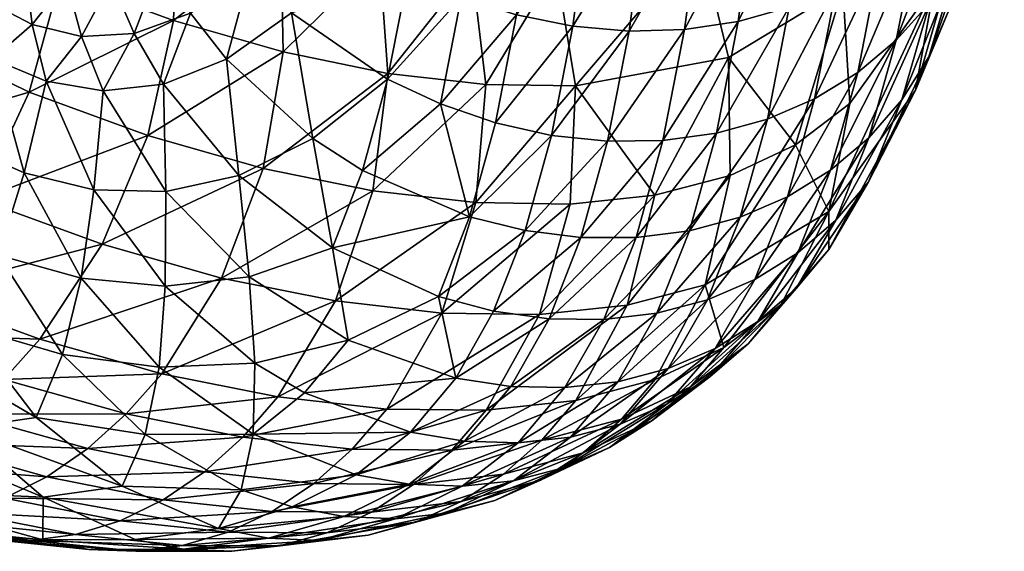
# Model space of a CAD drawing. Units: millimetres. Extents: x 332.8 to 412.3, y 895.5 to 971.1.
# Drawn here: x 342.1 to 344.2, y 900.9 to 902.1 of the extents above; entities that cross this region are included whole.
import ezdxf

# ---------------------------------------------------------------- set-up
doc = ezdxf.new("R2010")
doc.units = ezdxf.units.MM
doc.header["$MEASUREMENT"] = 0
doc.layers.add('ideiglenes', color=7, linetype='Continuous', true_color=0x000000)

msp = doc.modelspace()

# ---------------------------------------------------------------- meshes
at = {"layer": 'ideiglenes', "color": 116, "true_color": 0x1a7339}
mesh = msp.add_polyface(dxfattribs=at)
corners = [(343.7003, 901.5144, 49.325), (343.7698, 901.6902, 48.9175), (343.8613, 901.7467, 48.9753), (344.0127, 901.8964, 49.1052), (343.9425, 901.7224, 49.5088), (343.8728, 901.6408, 49.4442), (343.9427, 901.8157, 49.0383), (343.7917, 901.5712, 49.3826), (343.8582, 901.5781, 49.9061), (344.0419, 901.9169, 49.6429), (344.0702, 901.9878, 49.1752), (344.1138, 902.0879, 49.2469), (343.8578, 901.6594, 50.4167), (344.1541, 902.3064, 49.3904), (344.0824, 902.1399, 49.7754), (343.9028, 901.8884, 50.5261), (343.787, 901.8005, 50.8937), (343.8876, 902.1336, 50.6184), (344.1258, 902.5359, 49.526), (344.0585, 902.3757, 49.8973), (343.7272, 901.8549, 48.4508), (343.7735, 902.0926, 48.0318), (343.8739, 902.136, 48.0831), (343.8276, 901.8982, 48.5021), (343.9657, 902.1918, 48.1425), (343.9192, 901.9544, 48.5606), (343.909, 902.4014, 47.6649), (344.001, 902.4566, 47.7254), (344.0843, 902.5227, 47.7934), (344.0482, 902.259, 48.2087), (344.1208, 902.3368, 48.2807), (344.0722, 902.1019, 48.6945), (344.0011, 902.0226, 48.6251), (344.1316, 902.1915, 48.7678), (344.1826, 902.4242, 48.3573), (344.2308, 902.5193, 48.4371), (344.1771, 902.2894, 48.8436), (344.2069, 902.3935, 48.9207)]
mesh.append_faces([[corners[k] for k in face] for face in [(0, 1, 2, 2), (3, 4, 5, 5), (5, 6, 3, 3), (7, 2, 6, 6), (8, 4, 9, 9), (4, 3, 10, 10), (10, 9, 4, 4), (9, 10, 11, 11), (9, 12, 8, 8), (13, 14, 9, 9), (9, 14, 12, 12), (9, 11, 13, 13), (14, 15, 12, 12), (16, 12, 15, 15), (15, 14, 17, 17), (16, 15, 17, 17), (18, 19, 14, 14), (19, 17, 14, 14), (20, 21, 22, 22), (22, 23, 20, 20), (23, 22, 24, 24), (24, 25, 23, 23), (1, 23, 25, 25), (25, 2, 1, 1), (26, 22, 21, 21), (27, 24, 22, 22), (28, 29, 24, 24), (30, 31, 32, 32), (32, 29, 30, 30), (31, 3, 6, 6), (6, 32, 31, 31), (32, 6, 2, 2), (2, 25, 32, 32), (29, 32, 25, 25), (25, 24, 29, 29), (3, 31, 33, 33), (33, 10, 3, 3), (34, 33, 31, 31), (35, 36, 33, 33), (10, 33, 36, 36), (36, 11, 10, 10), (37, 13, 11, 11), (11, 36, 37, 37)]], dxfattribs={"color": 116})
mesh = msp.add_polyface(dxfattribs=at)
corners = [(342.4106, 901.8204, 53.2234), (342.6553, 901.7506, 52.935), (342.698, 901.9978, 52.9169), (342.4648, 902.0647, 53.1916), (342.1584, 901.9127, 53.4889), (342.9205, 901.9524, 52.6233), (343.0988, 902.1774, 52.2886), (342.9026, 902.1995, 52.5798), (343.1289, 901.9286, 52.314), (342.6931, 902.2423, 52.8562), (342.4734, 902.3058, 53.115), (342.2245, 902.1533, 53.4445), (343.0184, 902.407, 52.227), (343.2785, 902.176, 51.9853), (343.1859, 902.4067, 51.9443), (342.4377, 902.1844, 48.9092), (342.3816, 902.037, 49.2451), (342.3334, 902.1493, 49.2939), (342.3881, 902.2934, 48.9657), (342.3157, 901.9156, 49.5653), (342.4437, 901.9295, 49.2029), (342.4484, 901.7013, 49.5053), (342.5013, 902.0803, 48.859), (342.5774, 901.9828, 48.8158), (342.604, 901.7359, 49.1402), (342.4857, 902.3603, 48.5559), (342.5504, 902.2601, 48.4984), (342.6688, 902.3781, 48.0691), (342.6276, 902.1664, 48.448), (342.9636, 902.1632, 47.9502), (342.9202, 901.9402, 48.3471), (342.716, 902.0808, 48.4054), (342.7579, 902.2965, 48.0202), (342.7615, 901.814, 48.7533), (343.0767, 902.1138, 47.9302), (343.0327, 901.8875, 48.3324), (342.8668, 901.746, 48.7354), (343.1106, 902.3677, 47.5249), (343.2283, 902.3336, 47.5115), (343.1941, 902.0767, 47.9207), (343.1494, 901.8474, 48.3275)]
mesh.append_faces([[corners[k] for k in face] for face in [(0, 1, 2, 2), (2, 3, 0, 0), (4, 0, 3, 3), (5, 2, 1, 1), (6, 7, 5, 5), (5, 8, 6, 6), (7, 9, 2, 2), (2, 5, 7, 7), (9, 10, 3, 3), (3, 2, 9, 9), (11, 3, 10, 10), (7, 6, 12, 12), (13, 6, 8, 8), (14, 12, 6, 6), (15, 16, 17, 17), (17, 18, 15, 15), (19, 16, 20, 20), (20, 21, 19, 19), (16, 15, 22, 22), (22, 20, 16, 16), (20, 22, 23, 23), (23, 24, 20, 20), (25, 15, 18, 18), (15, 25, 26, 26), (26, 22, 15, 15), (27, 28, 26, 26), (22, 26, 28, 28), (28, 23, 22, 22), (29, 30, 31, 31), (31, 32, 29, 29), (33, 31, 30, 30), (31, 33, 23, 23), (23, 28, 31, 31), (32, 31, 28, 28), (28, 27, 32, 32), (30, 29, 34, 34), (34, 35, 30, 30), (36, 30, 35, 35), (37, 34, 29, 29), (38, 39, 34, 34), (34, 37, 38, 38), (39, 40, 35, 35), (35, 34, 39, 39)]], dxfattribs={"color": 116})
mesh = msp.add_polyface(dxfattribs=at)
corners = [(343.3078, 901.6749, 51.9642), (343.4884, 901.694, 51.6152), (343.3197, 901.9261, 51.9919), (343.1076, 901.678, 52.3022), (343.1289, 901.9286, 52.314), (343.6485, 901.7358, 51.2576), (343.787, 901.8005, 50.8937), (343.6447, 901.986, 51.3179), (343.5847, 902.2354, 51.3499), (343.2785, 902.176, 51.9853), (343.1859, 902.4067, 51.9443), (343.0988, 902.1774, 52.2886), (343.8876, 902.1336, 50.6184), (343.3481, 902.3121, 47.5094), (343.3136, 902.0527, 47.9219), (343.1941, 902.0767, 47.9207), (343.2283, 902.3336, 47.5115), (343.2684, 901.8208, 48.3327), (343.1494, 901.8474, 48.3275), (343.2124, 901.6185, 48.7371), (343.0942, 901.6475, 48.7272), (343.3877, 901.8084, 48.3481), (343.4333, 902.0423, 47.9341), (343.5512, 902.0456, 47.9567), (343.5052, 901.8099, 48.3733), (343.3311, 901.604, 48.7565), (343.4681, 902.304, 47.5189), (343.5862, 902.309, 47.5397), (343.8086, 902.3579, 47.6131), (343.7735, 902.0926, 48.0318), (343.6652, 902.0624, 47.9895), (343.7004, 902.327, 47.5712), (343.7272, 901.8549, 48.4508), (343.6191, 901.8255, 48.4077), (343.6695, 901.6471, 48.8659), (343.5616, 901.6184, 48.8214), (343.4481, 901.604, 48.7848), (343.8276, 901.8982, 48.5021), (343.7698, 901.6902, 48.9175)]
mesh.append_faces([[corners[k] for k in face] for face in [(0, 1, 2, 2), (3, 0, 2, 2), (2, 4, 3, 3), (5, 6, 7, 7), (1, 5, 7, 7), (7, 2, 1, 1), (7, 8, 2, 2), (8, 9, 2, 2), (4, 2, 9, 9), (9, 8, 10, 10), (11, 9, 10, 10), (12, 7, 6, 6), (12, 8, 7, 7), (13, 14, 15, 15), (15, 16, 13, 13), (14, 17, 18, 18), (18, 15, 14, 14), (17, 19, 20, 20), (20, 18, 17, 17), (19, 17, 21, 21), (17, 14, 22, 22), (22, 21, 17, 17), (21, 22, 23, 23), (23, 24, 21, 21), (25, 21, 24, 24), (14, 13, 26, 26), (26, 22, 14, 14), (22, 26, 27, 27), (27, 23, 22, 22), (28, 29, 30, 30), (30, 31, 28, 28), (31, 30, 23, 23), (23, 27, 31, 31), (29, 32, 33, 33), (33, 30, 29, 29), (32, 34, 35, 35), (35, 33, 32, 32), (36, 24, 33, 33), (30, 33, 24, 24), (24, 23, 30, 30), (34, 32, 37, 37), (37, 38, 34, 34)]], dxfattribs={"color": 116})
mesh = msp.add_polyface(dxfattribs=at)
corners = [(342.1584, 901.9127, 53.4889), (341.6447, 902.1652, 53.9444), (341.7868, 901.8034, 53.7314), (342.2245, 902.1533, 53.4445), (341.7347, 902.3956, 53.8785), (342.4648, 902.0647, 53.1916), (342.4734, 902.3058, 53.115), (342.2468, 902.3901, 53.3534), (342.0701, 902.2283, 50.2926), (341.9783, 902.1755, 50.5403), (341.9981, 902.295, 50.58), (342.0874, 902.3466, 50.3389), (341.8741, 902.1393, 50.7773), (341.8969, 902.2596, 50.8103), (341.7573, 902.1196, 51.0046), (341.7835, 902.2403, 51.0311), (341.6579, 902.237, 51.2436), (341.7001, 902.3521, 51.2724), (341.8225, 902.3553, 51.0652), (341.8706, 901.8899, 50.7333), (341.7454, 901.8692, 50.977), (341.9731, 902.0525, 50.5069), (342.0678, 902.1065, 50.2515), (342.0802, 901.9833, 50.2162), (342.0053, 901.8039, 50.4602), (342.1496, 902.2978, 50.0328), (342.1497, 902.1776, 49.9843), (342.2202, 902.2683, 49.7034), (342.2375, 902.1491, 49.652), (342.1648, 902.0562, 49.9408), (342.2807, 902.3812, 49.4071), (342.2997, 902.2647, 49.3482), (342.3816, 902.037, 49.2451), (342.3157, 901.9156, 49.5653), (342.2694, 902.0309, 49.6057), (342.3334, 902.1493, 49.2939), (342.3881, 902.2934, 48.9657), (342.1945, 901.9355, 49.9029), (342.1476, 901.7409, 50.1651)]
mesh.append_faces([[corners[k] for k in face] for face in [(0, 1, 2, 2), (1, 0, 3, 3), (3, 4, 1, 1), (5, 3, 0, 0), (6, 7, 3, 3), (8, 9, 10, 10), (10, 11, 8, 8), (9, 12, 13, 13), (13, 10, 9, 9), (12, 14, 15, 15), (15, 13, 12, 12), (16, 15, 14, 14), (17, 18, 15, 15), (13, 15, 18, 18), (14, 12, 19, 19), (19, 20, 14, 14), (12, 9, 21, 21), (21, 19, 12, 12), (9, 8, 22, 22), (22, 21, 9, 9), (21, 22, 23, 23), (23, 24, 21, 21), (19, 21, 24, 24), (8, 25, 26, 26), (26, 22, 8, 8), (27, 26, 25, 25), (26, 27, 28, 28), (28, 29, 26, 26), (22, 26, 29, 29), (29, 23, 22, 22), (27, 30, 31, 31), (31, 28, 27, 27), (32, 33, 34, 34), (34, 35, 32, 32), (35, 34, 28, 28), (28, 31, 35, 35), (36, 35, 31, 31), (37, 34, 33, 33), (37, 38, 23, 23), (23, 29, 37, 37), (34, 37, 29, 29), (29, 28, 34, 34)]], dxfattribs={"color": 116})
mesh = msp.add_polyface(dxfattribs=at)
corners = [(341.5617, 901.5213, 53.6388), (341.8353, 901.3997, 53.3825), (341.9139, 901.4847, 53.4278), (341.6421, 901.6056, 53.6824), (342.0522, 901.6848, 53.4829), (341.7868, 901.8034, 53.7314), (342.1584, 901.9127, 53.4889), (341.5391, 901.4056, 51.5648), (341.717, 901.3898, 51.2993), (341.8414, 901.1962, 51.3922), (342.0218, 901.229, 53.0423), (341.7523, 901.3265, 53.3265), (341.6663, 901.2661, 53.2608), (342.4402, 901.3148, 52.8407), (342.1812, 901.3878, 53.1461), (342.1042, 901.3024, 53.0991), (342.3646, 901.2292, 52.7919), (342.5671, 901.5179, 52.9088), (342.3136, 901.5897, 53.2077), (342.4106, 901.8204, 53.2234), (342.1476, 901.7409, 50.1651), (342.0925, 901.5664, 50.4434), (342.0053, 901.8039, 50.4602), (341.9218, 901.6429, 50.7205), (341.8706, 901.8899, 50.7333), (342.0802, 901.9833, 50.2162), (341.6066, 901.8657, 51.212), (341.7454, 901.8692, 50.977), (341.7866, 901.6213, 50.9835), (341.6367, 901.6178, 51.2376), (341.8791, 901.3929, 51.0245), (342.0252, 901.4152, 50.7404), (342.2687, 901.5178, 50.1433), (342.2289, 901.3556, 50.4576), (342.4344, 901.3284, 50.1518), (342.4051, 901.1859, 50.5017), (342.173, 901.2216, 50.791), (342.0158, 901.1988, 51.0965), (342.3157, 901.9156, 49.5653), (342.2958, 901.7048, 49.8471), (342.1945, 901.9355, 49.9029), (342.447, 901.5005, 49.8205)]
mesh.append_faces([[corners[k] for k in face] for face in [(0, 1, 2, 2), (3, 2, 4, 4), (4, 5, 3, 3), (5, 4, 6, 6), (7, 8, 9, 9), (10, 11, 12, 12), (13, 14, 15, 15), (15, 16, 13, 13), (14, 2, 1, 1), (1, 15, 14, 14), (15, 1, 11, 11), (11, 10, 15, 15), (16, 15, 10, 10), (17, 18, 14, 14), (2, 14, 18, 18), (18, 4, 2, 2), (19, 6, 4, 4), (4, 18, 19, 19), (20, 21, 22, 22), (23, 22, 21, 21), (22, 23, 24, 24), (22, 25, 20, 20), (26, 27, 28, 28), (23, 28, 27, 27), (27, 24, 23, 23), (29, 28, 30, 30), (28, 23, 31, 31), (31, 30, 28, 28), (21, 31, 23, 23), (21, 20, 32, 32), (32, 33, 21, 21), (31, 21, 33, 33), (34, 35, 33, 33), (33, 36, 31, 31), (33, 32, 34, 34), (37, 9, 8, 8), (8, 30, 37, 37), (36, 37, 30, 30), (30, 31, 36, 36), (38, 39, 40, 40), (20, 40, 39, 39), (39, 32, 20, 20), (41, 34, 32, 32)]], dxfattribs={"color": 116})
mesh = msp.add_polyface(dxfattribs=at)
corners = [(342.1812, 901.3878, 53.1461), (342.4402, 901.3148, 52.8407), (342.5671, 901.5179, 52.9088), (342.6871, 901.2655, 52.5147), (342.9181, 901.2397, 52.1715), (343.0354, 901.4433, 52.2534), (342.809, 901.4691, 52.5896), (343.1076, 901.678, 52.3022), (342.8889, 901.7032, 52.6269), (342.6553, 901.7506, 52.935), (342.4106, 901.8204, 53.2234), (342.3136, 901.5897, 53.2077), (343.1289, 901.9286, 52.314), (342.9205, 901.9524, 52.6233), (343.1294, 901.2372, 51.8144), (343.2426, 901.4403, 51.9035), (343.3078, 901.6749, 51.9642), (342.2958, 901.7048, 49.8471), (342.3157, 901.9156, 49.5653), (342.4484, 901.7013, 49.5053), (342.447, 901.5005, 49.8205), (342.2687, 901.5178, 50.1433), (342.4437, 901.9295, 49.2029), (342.604, 901.7359, 49.1402), (342.7615, 901.814, 48.7533), (342.8033, 901.5823, 49.1103), (342.6257, 901.5203, 49.4756), (342.5774, 901.9828, 48.8158), (342.6376, 901.337, 49.8251), (342.4344, 901.3284, 50.1518), (342.8362, 901.3858, 49.4789), (342.7438, 901.274, 49.8392), (342.8668, 901.746, 48.7354), (343.0942, 901.6475, 48.7272), (343.0283, 901.4785, 49.1152), (343.2124, 901.6185, 48.7371), (343.1455, 901.4474, 49.1307), (343.0651, 901.3054, 49.5144), (342.9202, 901.9402, 48.3471), (343.0327, 901.8875, 48.3324), (343.1494, 901.8474, 48.3275)]
mesh.append_faces([[corners[k] for k in face] for face in [(0, 1, 2, 2), (3, 4, 5, 5), (5, 6, 3, 3), (1, 3, 6, 6), (6, 2, 1, 1), (7, 8, 6, 6), (6, 5, 7, 7), (8, 9, 2, 2), (2, 6, 8, 8), (9, 10, 11, 11), (11, 2, 9, 9), (8, 7, 12, 12), (12, 13, 8, 8), (9, 8, 13, 13), (4, 14, 15, 15), (15, 5, 4, 4), (16, 7, 5, 5), (17, 18, 19, 19), (19, 20, 17, 17), (21, 17, 20, 20), (19, 22, 23, 23), (24, 25, 23, 23), (26, 23, 25, 25), (23, 26, 19, 19), (23, 27, 24, 24), (26, 28, 20, 20), (29, 20, 28, 28), (20, 19, 26, 26), (28, 26, 30, 30), (30, 31, 28, 28), (25, 30, 26, 26), (25, 24, 32, 32), (25, 32, 33, 33), (33, 34, 25, 25), (30, 25, 34, 34), (35, 36, 34, 34), (34, 33, 35, 35), (37, 34, 36, 36), (34, 37, 30, 30), (38, 32, 24, 24), (39, 33, 32, 32), (33, 39, 40, 40)]], dxfattribs={"color": 116})
mesh = msp.add_polyface(dxfattribs=at)
corners = [(343.6345, 901.3701, 50.6852), (343.4886, 901.3024, 51.0688), (343.4173, 901.2183, 51.012), (343.5639, 901.2866, 50.6268), (343.3358, 901.1468, 50.9534), (343.4824, 901.2156, 50.5677), (343.5949, 901.5031, 51.1724), (343.3199, 901.2581, 51.446), (343.787, 901.8005, 50.8937), (343.6485, 901.7358, 51.2576), (343.4884, 901.694, 51.6152), (343.4294, 901.4601, 51.5423), (343.6695, 901.6471, 48.8659), (343.6001, 901.4714, 49.2726), (343.4926, 901.4432, 49.2264), (343.5616, 901.6184, 48.8214), (343.5162, 901.3256, 49.672), (343.4092, 901.2978, 49.6233), (343.3796, 901.4298, 49.1869), (343.4481, 901.604, 48.7848), (343.4147, 901.2076, 50.0648), (343.616, 901.3685, 49.7256), (343.5141, 901.2505, 50.12), (343.7073, 901.4256, 49.7832), (343.6052, 901.3078, 50.1779), (343.3916, 901.158, 50.5091), (343.7003, 901.5144, 49.325), (343.7698, 901.6902, 48.9175), (343.8613, 901.7467, 48.9753), (343.7917, 901.5712, 49.3826), (343.9425, 901.7224, 49.5088), (343.8582, 901.5781, 49.9061), (343.7885, 901.4958, 49.8437), (343.8728, 901.6408, 49.4442), (343.9427, 901.8157, 49.0383), (343.7566, 901.4614, 50.298), (343.6866, 901.3784, 50.2376), (343.8578, 901.6594, 50.4167), (343.6191, 901.8255, 48.4077)]
mesh.append_faces([[corners[k] for k in face] for face in [(0, 1, 2, 2), (2, 3, 0, 0), (4, 5, 3, 3), (1, 0, 6, 6), (7, 1, 6, 6), (8, 9, 6, 6), (9, 10, 11, 11), (11, 6, 9, 9), (12, 13, 14, 14), (14, 15, 12, 12), (13, 16, 17, 17), (17, 14, 13, 13), (18, 19, 15, 15), (20, 16, 21, 21), (21, 22, 20, 20), (22, 21, 23, 23), (23, 24, 22, 22), (25, 22, 24, 24), (16, 13, 26, 26), (26, 21, 16, 16), (13, 12, 27, 27), (27, 26, 13, 13), (28, 29, 26, 26), (21, 26, 29, 29), (29, 23, 21, 21), (30, 31, 32, 32), (32, 33, 30, 30), (33, 32, 23, 23), (23, 29, 33, 33), (34, 33, 29, 29), (31, 35, 36, 36), (36, 32, 31, 31), (35, 0, 3, 3), (3, 36, 35, 35), (36, 3, 5, 5), (5, 24, 36, 36), (32, 36, 24, 24), (24, 23, 32, 32), (35, 31, 37, 37), (0, 35, 37, 37), (37, 6, 0, 0), (37, 8, 6, 6), (38, 15, 19, 19)]], dxfattribs={"color": 116})
mesh = msp.add_polyface(dxfattribs=at)
corners = [(343.0442, 901.0183, 50.776), (343.1878, 901.0876, 50.3972), (343.2929, 901.115, 50.4519), (343.1477, 901.0456, 50.8343), (343.3916, 901.158, 50.5091), (343.2454, 901.0888, 50.8938), (343.4824, 901.2156, 50.5677), (343.3358, 901.1468, 50.9534), (343.0767, 901.0431, 51.2718), (343.4886, 901.3024, 51.0688), (343.3199, 901.2581, 51.446), (343.248, 901.1735, 51.3909), (343.4173, 901.2183, 51.012), (343.1664, 901.1014, 51.3325), (343.5639, 901.2866, 50.6268), (343.0568, 901.1521, 51.7609), (343.1294, 901.2372, 51.8144), (343.4294, 901.4601, 51.5423), (343.2426, 901.4403, 51.9035), (343.5949, 901.5031, 51.1724), (343.4884, 901.694, 51.6152), (343.3078, 901.6749, 51.9642), (343.0354, 901.4433, 52.2534), (343.0835, 901.1713, 49.9249), (343.1817, 901.2877, 49.5439), (343.297, 901.2852, 49.5804), (343.1975, 901.1679, 49.9664), (343.0651, 901.3054, 49.5144), (343.1455, 901.4474, 49.1307), (343.2633, 901.4311, 49.1548), (343.2124, 901.6185, 48.7371), (343.3311, 901.604, 48.7565), (343.4481, 901.604, 48.7848), (343.3796, 901.4298, 49.1869), (343.4926, 901.4432, 49.2264), (343.4092, 901.2978, 49.6233), (343.5616, 901.6184, 48.8214), (343.5162, 901.3256, 49.672), (343.4147, 901.2076, 50.0648), (343.3085, 901.18, 50.0133), (343.0783, 901.0759, 50.3459), (343.5141, 901.2505, 50.12), (343.6052, 901.3078, 50.1779), (343.3877, 901.8084, 48.3481), (343.5052, 901.8099, 48.3733)]
mesh.append_faces([[corners[k] for k in face] for face in [(0, 1, 2, 2), (3, 2, 4, 4), (4, 5, 3, 3), (5, 4, 6, 6), (6, 7, 5, 5), (8, 5, 7, 7), (9, 10, 11, 11), (11, 12, 9, 9), (12, 11, 13, 13), (13, 7, 12, 12), (14, 12, 7, 7), (15, 11, 10, 10), (16, 10, 17, 17), (17, 18, 16, 16), (19, 17, 10, 10), (20, 21, 18, 18), (18, 17, 20, 20), (22, 18, 21, 21), (23, 24, 25, 25), (25, 26, 23, 23), (27, 28, 29, 29), (28, 30, 31, 31), (31, 29, 28, 28), (29, 31, 32, 32), (32, 33, 29, 29), (24, 29, 33, 33), (33, 25, 24, 24), (34, 35, 25, 25), (25, 33, 34, 34), (36, 34, 33, 33), (37, 38, 39, 39), (39, 35, 37, 37), (38, 2, 1, 1), (1, 39, 38, 38), (40, 26, 39, 39), (35, 39, 26, 26), (26, 25, 35, 35), (2, 38, 41, 41), (41, 4, 2, 2), (42, 6, 4, 4), (43, 31, 30, 30), (44, 32, 31, 31)]], dxfattribs={"color": 116})
mesh = msp.add_polyface(dxfattribs=at)
corners = [(342.6127, 901.1798, 52.4643), (342.8447, 901.1542, 52.1195), (342.9181, 901.2397, 52.1715), (342.7173, 901.0318, 50.6173), (342.8536, 901.0998, 50.2566), (342.9662, 901.0799, 50.2987), (342.8271, 901.0113, 50.6665), (343.0783, 901.0759, 50.3459), (342.9367, 901.0068, 50.7197), (342.6668, 900.9654, 51.0266), (343.2929, 901.115, 50.4519), (343.1477, 901.0456, 50.8343), (343.0442, 901.0183, 50.776), (342.9802, 900.9997, 51.2098), (342.8785, 900.9722, 51.1475), (342.7734, 900.9608, 51.0861), (343.1878, 901.0876, 50.3972), (342.7911, 900.9771, 51.5762), (342.6915, 900.9493, 51.51), (342.5892, 900.9377, 51.4434), (342.5812, 900.978, 51.9313), (342.8861, 901.0209, 51.6407), (343.0767, 901.0431, 51.2718), (343.1664, 901.1014, 51.3325), (342.9752, 901.0796, 51.7027), (342.6747, 901.0222, 51.9984), (343.2454, 901.0888, 50.8938), (343.3358, 901.1468, 50.9534), (343.3199, 901.2581, 51.446), (343.1294, 901.2372, 51.8144), (343.0568, 901.1521, 51.7609), (342.763, 901.0813, 52.0615), (343.248, 901.1735, 51.3909), (342.6341, 901.1862, 50.1906), (342.7438, 901.274, 49.8392), (342.9687, 901.1903, 49.8894), (343.0651, 901.3054, 49.5144), (342.8362, 901.3858, 49.4789), (343.0835, 901.1713, 49.9249), (343.1817, 901.2877, 49.5439), (343.1975, 901.1679, 49.9664), (343.2633, 901.4311, 49.1548), (343.3085, 901.18, 50.0133)]
mesh.append_faces([[corners[k] for k in face] for face in [(0, 1, 2, 2), (3, 4, 5, 5), (5, 6, 3, 3), (6, 5, 7, 7), (7, 8, 6, 6), (9, 6, 8, 8), (10, 11, 12, 12), (11, 13, 14, 14), (14, 12, 11, 11), (12, 14, 15, 15), (15, 8, 12, 12), (16, 12, 8, 8), (8, 7, 16, 16), (13, 17, 18, 18), (18, 14, 13, 13), (19, 15, 14, 14), (20, 17, 21, 21), (17, 13, 22, 22), (22, 21, 17, 17), (21, 22, 23, 23), (23, 24, 21, 21), (25, 21, 24, 24), (13, 11, 26, 26), (26, 22, 13, 13), (27, 23, 22, 22), (28, 29, 30, 30), (29, 2, 1, 1), (1, 30, 29, 29), (30, 1, 31, 31), (31, 24, 30, 30), (32, 30, 24, 24), (24, 23, 32, 32), (33, 34, 35, 35), (36, 35, 34, 34), (34, 37, 36, 36), (4, 35, 38, 38), (38, 5, 4, 4), (35, 36, 39, 39), (39, 38, 35, 35), (5, 38, 40, 40), (40, 7, 5, 5), (41, 39, 36, 36), (42, 16, 7, 7)]], dxfattribs={"color": 116})
mesh = msp.add_polyface(dxfattribs=at)
corners = [(341.7977, 901.07, 51.815), (341.8414, 901.1962, 51.3922), (342.188, 901.0525, 51.1952), (341.9718, 900.9834, 51.9668), (341.7407, 901.0275, 52.2728), (342.1871, 900.9621, 51.6461), (341.5804, 901.0785, 52.6514), (341.8293, 901.0094, 52.3573), (341.9207, 901.0072, 52.4407), (342.0653, 900.964, 52.0451), (342.2852, 900.9418, 51.7175), (342.3847, 900.9377, 51.7896), (342.1608, 900.9607, 52.1231), (342.5812, 900.978, 51.9313), (342.3515, 901.0024, 52.2731), (342.2567, 900.9736, 52.1995), (342.1055, 901.0506, 52.5984), (342.0132, 901.021, 52.5216), (342.484, 900.9498, 51.8613), (341.8467, 901.123, 52.9038), (341.7569, 901.0926, 52.8243), (341.4912, 901.1885, 53.1046), (341.6677, 901.0777, 52.7396), (341.5788, 901.2198, 53.1864), (341.9355, 901.1688, 52.9769), (342.1958, 901.0959, 52.6697), (342.2826, 901.1558, 52.7346), (342.0218, 901.229, 53.0423), (341.6663, 901.2661, 53.2608), (342.4434, 901.0471, 52.3425), (342.5309, 901.1067, 52.4066), (342.3646, 901.2292, 52.7919), (342.173, 901.2216, 50.791), (342.2289, 901.3556, 50.4576), (342.4051, 901.1859, 50.5017), (342.0158, 901.1988, 51.0965), (342.3557, 901.0756, 50.8694), (342.3835, 900.963, 51.3134), (342.5604, 900.9863, 50.97), (342.4859, 900.9423, 51.3774)]
mesh.append_faces([[corners[k] for k in face] for face in [(0, 1, 2, 2), (3, 4, 0, 0), (5, 3, 0, 0), (0, 2, 5, 5), (6, 7, 8, 8), (4, 3, 9, 9), (9, 7, 4, 4), (3, 5, 10, 10), (10, 9, 3, 3), (9, 10, 11, 11), (11, 12, 9, 9), (7, 9, 12, 12), (12, 8, 7, 7), (13, 14, 15, 15), (14, 16, 17, 17), (17, 15, 14, 14), (15, 17, 8, 8), (8, 12, 15, 15), (18, 15, 12, 12), (16, 19, 20, 20), (20, 17, 16, 16), (21, 20, 19, 19), (17, 20, 22, 22), (22, 8, 17, 17), (23, 19, 24, 24), (19, 16, 25, 25), (25, 24, 19, 19), (24, 25, 26, 26), (26, 27, 24, 24), (28, 24, 27, 27), (16, 14, 29, 29), (29, 25, 16, 16), (30, 26, 25, 25), (27, 26, 31, 31), (32, 33, 34, 34), (1, 35, 2, 2), (35, 32, 36, 36), (36, 2, 35, 35), (34, 36, 32, 32), (37, 5, 2, 2), (38, 37, 2, 2), (39, 10, 5, 5)]], dxfattribs={"color": 116})
mesh = msp.add_polyface(dxfattribs=at)
corners = [(342.2567, 900.9736, 52.1995), (342.484, 900.9498, 51.8613), (342.5812, 900.978, 51.9313), (342.1608, 900.9607, 52.1231), (342.3847, 900.9377, 51.7896), (342.3515, 901.0024, 52.2731), (342.6747, 901.0222, 51.9984), (342.4434, 901.0471, 52.3425), (342.763, 901.0813, 52.0615), (342.5309, 901.1067, 52.4066), (342.1958, 901.0959, 52.6697), (342.9181, 901.2397, 52.1715), (342.6871, 901.2655, 52.5147), (342.6127, 901.1798, 52.4643), (342.4402, 901.3148, 52.8407), (342.3646, 901.2292, 52.7919), (342.2826, 901.1558, 52.7346), (342.8447, 901.1542, 52.1195), (342.4051, 901.1859, 50.5017), (342.4344, 901.3284, 50.1518), (342.6341, 901.1862, 50.1906), (342.6092, 901.0684, 50.573), (342.3557, 901.0756, 50.8694), (342.8536, 901.0998, 50.2566), (342.7173, 901.0318, 50.6173), (342.5604, 900.9863, 50.97), (342.188, 901.0525, 51.1952), (342.1871, 900.9621, 51.6461), (342.3835, 900.963, 51.3134), (342.4859, 900.9423, 51.3774), (342.6668, 900.9654, 51.0266), (342.7734, 900.9608, 51.0861), (342.5892, 900.9377, 51.4434), (342.2852, 900.9418, 51.7175), (342.8271, 901.0113, 50.6665), (342.9367, 901.0068, 50.7197), (342.7911, 900.9771, 51.5762), (342.6915, 900.9493, 51.51), (342.8785, 900.9722, 51.1475), (342.8861, 901.0209, 51.6407), (342.9752, 901.0796, 51.7027), (342.6376, 901.337, 49.8251), (342.7438, 901.274, 49.8392), (342.9687, 901.1903, 49.8894)]
mesh.append_faces([[corners[k] for k in face] for face in [(0, 1, 2, 2), (3, 4, 1, 1), (5, 2, 6, 6), (6, 7, 5, 5), (7, 6, 8, 8), (8, 9, 7, 7), (10, 7, 9, 9), (11, 12, 13, 13), (12, 14, 15, 15), (15, 13, 12, 12), (13, 15, 16, 16), (16, 9, 13, 13), (17, 13, 9, 9), (9, 8, 17, 17), (18, 19, 20, 20), (20, 21, 18, 18), (22, 18, 21, 21), (23, 24, 21, 21), (25, 21, 24, 24), (21, 25, 22, 22), (21, 20, 23, 23), (26, 22, 25, 25), (27, 28, 29, 29), (28, 25, 30, 30), (30, 29, 28, 28), (29, 30, 31, 31), (31, 32, 29, 29), (33, 29, 32, 32), (32, 4, 33, 33), (25, 24, 34, 34), (34, 30, 25, 25), (35, 31, 30, 30), (36, 2, 1, 1), (1, 37, 36, 36), (37, 1, 4, 4), (4, 32, 37, 37), (38, 37, 32, 32), (39, 6, 2, 2), (40, 8, 6, 6), (41, 20, 19, 19), (20, 41, 42, 42), (43, 23, 20, 20)]], dxfattribs={"color": 116})

doc.saveas('drawing.dxf')
